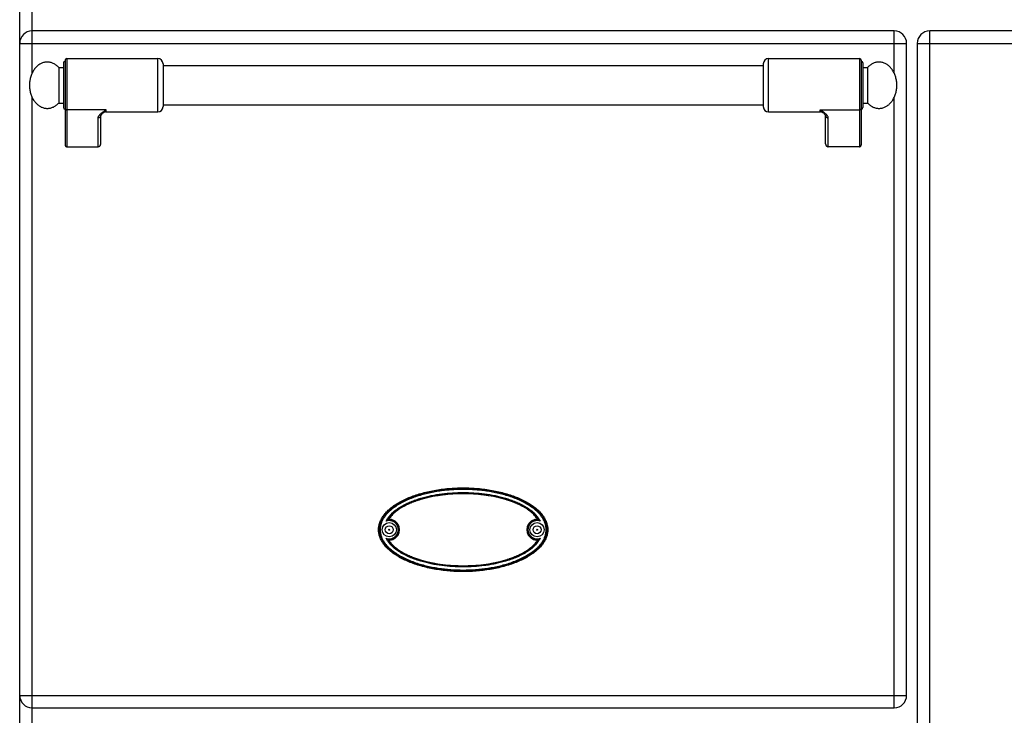
# Model space of a CAD drawing. Units: millimetres. Extents: x 129 to 2033, y 552 to 2568.
# Drawn here: x 129 to 682, y 1939 to 2329 of the extents above; entities that cross this region are included whole.
import ezdxf

# ---------------------------------------------------------------- set-up
doc = ezdxf.new("R2010")
doc.units = ezdxf.units.MM
doc.layers.add('AXES', color=7, linetype='Continuous')
doc.layers.add('REPERES', color=7, linetype='Continuous')

msp = doc.modelspace()

# ---------------------------------------------------------------- linework, layer by layer
at = {"color": 7, "linetype": 'Continuous'}
for p, q in [((128.95, 1684.83), (128.95, 2485.83)), ((619.95, 2322.83), (135.95, 2322.83)), ((1021.95, 2322.83), (639.95, 2322.83)), ((626.95, 1949.83), (626.95, 2315.83)), ((632.95, 2315.83), (632.95, 1729.83)), ((601.45, 2306.33), (601.45, 2258.91)), ((546.45, 2304.33), (546.45, 2280.33)), ((602.45, 2304.83), (602.45, 2279.83)), ((580.39, 2276.62), (580.39, 2276.62)), ((581.45, 2259.45), (581.45, 2275.34)), ((600.45, 2257.83), (582.95, 2257.83)), ((135.95, 1942.83), (619.95, 1942.83))]:
    msp.add_line(p, q, dxfattribs=at)
at = {"color": 9, "linetype": 'Continuous', "true_color": 0xbdbabd}
for p, q in [((135.95, 2299.18), (135.95, 2336.33)), ((619.95, 2299.18), (619.95, 2322.83)), ((639.95, 1722.83), (639.95, 2322.83)), ((128.95, 2315.83), (626.95, 2315.83)), ((632.95, 2315.83), (1028.95, 2315.83)), ((549.45, 2277.33), (549.45, 2307.33)), ((600.45, 2307.33), (600.45, 2257.83)), ((135.95, 1709.83), (135.95, 2285.49)), ((619.95, 1942.83), (619.95, 2285.49)), ((578.45, 2278.44), (600.45, 2278.44)), ((578.45, 2277.33), (578.45, 2278.44)), ((582.95, 2257.83), (582.95, 2273.95)), ((336.83, 2048.43), (335.71, 2048.4)), ((419.06, 2037.23), (420.18, 2037.27)), ((128.95, 1949.83), (626.95, 1949.83))]:
    msp.add_line(p, q, dxfattribs=at)
at = {"color": 7, "linetype": 'Continuous'}
msp.add_lwpolyline([(580.39, 2276.62), (580.69, 2276.35), (581.2, 2275.8), (581.42, 2275.43), (581.45, 2275.34)], dxfattribs=at)
for centre, radius in [((336.45, 2042.83), 4), ((419.45, 2042.83), 4), ((336.45, 2042.83), 2.25), ((419.45, 2042.83), 2.25)]:
    msp.add_circle(centre, radius, dxfattribs=at)
for centre, radius, start, end in [((135.95, 2315.83), 7, 90, 180), ((619.95, 2315.83), 7, 0, 90), ((639.95, 2315.83), 7, 90, 180), ((549.45, 2304.33), 3, 90, 180), ((600.45, 2306.33), 1, 0, 90), ((601.45, 2304.83), 1, 0, 90), ((549.45, 2280.33), 3, 180, 270), ((601.45, 2279.83), 1, 270, 0), ((578.45, 2274.33), 3, 49.5741, 90), ((340.69, 2040.76), 9.12, 120.5883, 123.1182), ((336.45, 2042.83), 5.79, 266.0764, 93.9236), ((419.45, 2042.83), 5.79, 86.0764, 273.9236), ((415.2, 2040.76), 9.12, 56.8817, 59.4117), ((340.69, 2044.9), 9.12, 236.8817, 239.4117), ((415.2, 2044.9), 9.12, 300.5883, 303.1182), ((135.95, 1949.83), 7, 180, 270), ((619.95, 1949.83), 7, 270, 0)]:
    msp.add_arc(centre, radius, start, end, dxfattribs=at)
at = {"color": 9, "linetype": 'Continuous', "true_color": 0xbdbabd}
for centre, radius, start, end in [((336.45, 2042.83), 5.11, 250.3038, 109.6946), ((336.45, 2042.83), 5.61, 262.4438, 86.0781), ((419.45, 2042.83), 5.61, 82.4438, 266.078), ((419.45, 2042.83), 5.11, 70.3034, 289.695)]:
    msp.add_arc(centre, radius, start, end, dxfattribs=at)
for points, knots in [([(582.95, 2273.95), (582.92, 2274.17), (582.86, 2274.6), (582.57, 2275.08), (582.29, 2275.46), (582.03, 2275.74), (581.75, 2276.02), (581.33, 2276.41), (580.76, 2276.87), (580.02, 2277.4), (579.24, 2277.92), (578.71, 2278.27), (578.45, 2278.44)], [0, 0, 0, 0, 0.637546, 1.2891, 1.664856, 2.037267, 2.445303, 2.854371, 3.749455, 4.644416, 5.595769, 6.547046, 6.547046, 6.547046, 6.547046]), ([(580.39, 2276.62), (580.23, 2276.75), (579.92, 2277.02), (579.43, 2277.45), (578.93, 2277.92), (578.61, 2278.27), (578.45, 2278.44)], [0, 0, 0, 0, 0.61825, 1.236494, 1.948836, 2.661085, 2.661085, 2.661085, 2.661085]), ([(601.45, 2279.37), (601.43, 2279.24), (601.39, 2279), (601.16, 2278.69), (600.83, 2278.48), (600.57, 2278.45), (600.45, 2278.44)], [0, 0, 0, 0, 0.362389, 0.731905, 1.119267, 1.502433, 1.502433, 1.502433, 1.502433]), ([(581.45, 2275.34), (581.45, 2275.25), (581.46, 2275.07), (581.55, 2274.8), (581.69, 2274.56), (581.95, 2274.28), (582.37, 2274.02), (582.75, 2273.97), (582.95, 2273.95)], [0, 0, 0, 0, 0.272686, 0.546509, 0.82523, 1.104892, 1.683301, 2.258938, 2.258938, 2.258938, 2.258938]), ([(425.06, 2042.83), (425.03, 2043.42), (424.97, 2044.61), (424.55, 2046.34), (423.9, 2047.99), (423.05, 2049.55), (422.03, 2051.01), (420.88, 2052.36), (419.62, 2053.61), (417.83, 2055.16), (415.42, 2056.88), (412.35, 2058.65), (409.14, 2060.18), (405.84, 2061.48), (402.47, 2062.59), (399.04, 2063.52), (395.58, 2064.29), (392.08, 2064.9), (388.57, 2065.37), (385.04, 2065.71), (381.49, 2065.9), (377.95, 2065.97), (374.4, 2065.9), (370.86, 2065.71), (367.32, 2065.37), (363.81, 2064.9), (360.31, 2064.29), (356.85, 2063.52), (353.42, 2062.59), (350.05, 2061.48), (346.75, 2060.18), (343.54, 2058.65), (340.47, 2056.88), (338.06, 2055.16), (336.27, 2053.61), (335.01, 2052.36), (333.86, 2051.01), (332.84, 2049.55), (331.99, 2047.99), (331.34, 2046.34), (330.92, 2044.61), (330.86, 2043.42), (330.83, 2042.83)], [0, 0, 0, 0, 1.770586, 3.545548, 5.318737, 7.091481, 8.864564, 10.637705, 12.410969, 14.184295, 17.727941, 21.276209, 24.823777, 28.369515, 31.916218, 35.463344, 39.010485, 42.557472, 46.104632, 49.651796, 53.19904, 56.746316, 60.293601, 63.840853, 67.388031, 70.935206, 74.482194, 78.029337, 81.576465, 85.123171, 88.66891, 92.216478, 95.764747, 99.308392, 101.081716, 102.854978, 104.628113, 106.401191, 108.173925, 109.947103, 111.722048, 113.492618, 113.492618, 113.492618, 113.492618]), ([(424.56, 2042.83), (424.53, 2043.42), (424.47, 2044.58), (424.04, 2046.29), (423.39, 2047.91), (422.53, 2049.44), (421.51, 2050.86), (420.36, 2052.19), (419.11, 2053.41), (417.33, 2054.92), (414.94, 2056.6), (411.89, 2058.33), (408.72, 2059.81), (405.46, 2061.09), (402.13, 2062.17), (398.76, 2063.07), (395.34, 2063.83), (391.89, 2064.43), (388.42, 2064.89), (384.94, 2065.21), (381.44, 2065.41), (377.95, 2065.47), (374.45, 2065.41), (370.95, 2065.21), (367.47, 2064.89), (364, 2064.43), (360.55, 2063.83), (357.14, 2063.07), (353.76, 2062.17), (350.43, 2061.09), (347.17, 2059.81), (344, 2058.33), (340.95, 2056.6), (338.56, 2054.92), (336.78, 2053.41), (335.53, 2052.19), (334.38, 2050.86), (333.36, 2049.44), (332.5, 2047.91), (331.85, 2046.29), (331.42, 2044.58), (331.36, 2043.42), (331.33, 2042.83)], [0, 0, 0, 0, 1.74587, 3.496361, 5.245034, 6.993274, 8.741903, 10.490547, 12.239344, 13.988205, 17.483062, 20.982335, 24.480932, 27.977766, 31.47553, 34.973708, 38.471898, 41.969934, 45.468141, 48.966353, 52.464643, 55.962962, 59.46129, 62.959588, 66.457814, 69.956034, 73.454072, 76.952264, 80.450444, 83.94821, 87.445046, 90.943644, 94.442918, 97.937775, 99.686634, 101.435428, 103.184067, 104.932691, 106.680922, 108.429584, 110.180058, 111.925912, 111.925912, 111.925912, 111.925912]), ([(334.72, 2047.65), (335.83, 2049.3), (338.08, 2052.64), (342.31, 2055.46), (345.83, 2057.36), (348.58, 2058.58), (351.38, 2059.64), (354.24, 2060.55), (357.14, 2061.33), (360.06, 2061.99), (363.01, 2062.54), (366.97, 2063.12), (371.95, 2063.6), (377.95, 2063.78), (383.94, 2063.6), (389.92, 2063.02), (395.84, 2062.05), (400.7, 2060.86), (404.51, 2059.64), (407.31, 2058.58), (410.06, 2057.36), (413.58, 2055.46), (417.81, 2052.64), (420.06, 2049.3), (421.17, 2047.65)], [0, 0, 0, 0, 5.919479, 11.959928, 14.970927, 17.957581, 20.953234, 23.955197, 26.954909, 29.952818, 32.951226, 35.950422, 41.946806, 47.944617, 53.941776, 59.938795, 65.935033, 71.931924, 74.934321, 77.929577, 80.916099, 83.927182, 89.967501, 95.886918, 95.886918, 95.886918, 95.886918]), ([(335.71, 2048.4), (336.26, 2049.19), (337.36, 2050.78), (339.49, 2052.76), (341.81, 2054.5), (344.3, 2055.99), (346.88, 2057.3), (349.55, 2058.43), (352.27, 2059.41), (355.97, 2060.54), (360.67, 2061.66), (366.39, 2062.57), (372.16, 2063.1), (377.95, 2063.28), (383.74, 2063.11), (389.5, 2062.57), (395.23, 2061.66), (399.92, 2060.54), (403.62, 2059.41), (406.34, 2058.43), (409.01, 2057.3), (411.59, 2055.99), (414.08, 2054.5), (416.4, 2052.76), (418.53, 2050.78), (419.63, 2049.19), (420.18, 2048.4)], [0, 0, 0, 0, 2.8865, 5.787587, 8.684883, 11.577525, 14.472084, 17.36728, 20.262109, 23.156948, 28.94386, 34.734236, 40.52416, 46.312563, 52.101025, 57.891018, 63.68145, 69.468385, 72.363205, 75.258035, 78.153234, 81.047766, 83.940404, 86.83774, 89.738869, 92.62536, 92.62536, 92.62536, 92.62536]), ([(330.83, 2042.83), (330.86, 2042.24), (330.92, 2041.06), (331.34, 2039.33), (331.99, 2037.67), (332.84, 2036.12), (333.86, 2034.66), (335.01, 2033.31), (336.27, 2032.05), (338.06, 2030.51), (340.47, 2028.78), (343.54, 2027.01), (346.75, 2025.49), (350.05, 2024.19), (353.42, 2023.08), (356.85, 2022.15), (360.31, 2021.38), (363.81, 2020.77), (367.32, 2020.29), (370.86, 2019.96), (374.4, 2019.76), (377.95, 2019.7), (381.49, 2019.76), (385.04, 2019.96), (388.57, 2020.29), (392.08, 2020.77), (395.58, 2021.38), (399.04, 2022.15), (402.47, 2023.08), (405.84, 2024.19), (409.14, 2025.49), (412.35, 2027.01), (415.42, 2028.78), (417.83, 2030.51), (419.62, 2032.05), (420.88, 2033.31), (422.03, 2034.66), (423.05, 2036.12), (423.9, 2037.67), (424.55, 2039.33), (424.97, 2041.06), (425.03, 2042.24), (425.06, 2042.83)], [0, 0, 0, 0, 1.770586, 3.545548, 5.318737, 7.091481, 8.864564, 10.637705, 12.410969, 14.184295, 17.727941, 21.276209, 24.823777, 28.369515, 31.916218, 35.463344, 39.010485, 42.557472, 46.104632, 49.651796, 53.19904, 56.746316, 60.293601, 63.840853, 67.388031, 70.935206, 74.482194, 78.029337, 81.576465, 85.123171, 88.66891, 92.216478, 95.764747, 99.308392, 101.081716, 102.854978, 104.628113, 106.401191, 108.173925, 109.947103, 111.722048, 113.492618, 113.492618, 113.492618, 113.492618]), ([(331.33, 2042.83), (331.36, 2042.25), (331.42, 2041.08), (331.85, 2039.38), (332.5, 2037.75), (333.36, 2036.23), (334.38, 2034.8), (335.53, 2033.48), (336.78, 2032.26), (338.56, 2030.75), (340.95, 2029.07), (344, 2027.34), (347.17, 2025.85), (350.43, 2024.58), (353.76, 2023.5), (357.14, 2022.59), (360.55, 2021.84), (364, 2021.24), (367.47, 2020.78), (370.95, 2020.45), (374.45, 2020.26), (377.95, 2020.2), (381.44, 2020.26), (384.94, 2020.45), (388.42, 2020.78), (391.89, 2021.24), (395.34, 2021.84), (398.76, 2022.59), (402.13, 2023.5), (405.46, 2024.58), (408.72, 2025.85), (411.89, 2027.34), (414.94, 2029.07), (417.33, 2030.75), (419.11, 2032.26), (420.36, 2033.48), (421.51, 2034.8), (422.53, 2036.23), (423.39, 2037.75), (424.04, 2039.38), (424.47, 2041.08), (424.53, 2042.25), (424.56, 2042.83)], [0, 0, 0, 0, 1.74587, 3.496361, 5.245034, 6.993274, 8.741903, 10.490547, 12.239344, 13.988205, 17.483062, 20.982335, 24.480932, 27.977766, 31.47553, 34.973708, 38.471898, 41.969934, 45.468141, 48.966353, 52.464643, 55.962962, 59.46129, 62.959588, 66.457814, 69.956034, 73.454072, 76.952264, 80.450444, 83.94821, 87.445046, 90.943644, 94.442918, 97.937775, 99.686634, 101.435428, 103.184067, 104.932691, 106.680922, 108.429584, 110.180058, 111.925912, 111.925912, 111.925912, 111.925912]), ([(421.17, 2038.02), (420.06, 2036.37), (417.81, 2033.03), (413.58, 2030.21), (410.06, 2028.31), (407.31, 2027.09), (404.51, 2026.03), (401.65, 2025.12), (398.75, 2024.33), (395.83, 2023.68), (392.88, 2023.13), (388.92, 2022.55), (383.94, 2022.07), (377.95, 2021.88), (371.95, 2022.07), (365.97, 2022.64), (360.05, 2023.62), (355.19, 2024.81), (351.38, 2026.03), (348.58, 2027.09), (345.83, 2028.31), (342.31, 2030.21), (338.08, 2033.03), (335.83, 2036.37), (334.72, 2038.02)], [0, 0, 0, 0, 5.919476, 11.959935, 14.970931, 17.957579, 20.953227, 23.955188, 26.954895, 29.9528, 32.951204, 35.950396, 41.946772, 47.944573, 53.941724, 59.938736, 65.934967, 71.931849, 74.934242, 77.929495, 80.916012, 83.927091, 89.967409, 95.886822, 95.886822, 95.886822, 95.886822]), ([(420.18, 2037.27), (419.63, 2036.48), (418.53, 2034.89), (416.4, 2032.9), (414.08, 2031.17), (411.59, 2029.67), (409.01, 2028.37), (406.34, 2027.24), (403.62, 2026.25), (399.92, 2025.12), (395.23, 2024.01), (389.5, 2023.1), (383.74, 2022.56), (377.95, 2022.39), (372.16, 2022.56), (366.39, 2023.1), (360.67, 2024.01), (355.97, 2025.12), (352.27, 2026.25), (349.55, 2027.24), (346.88, 2028.37), (344.3, 2029.67), (341.81, 2031.17), (339.49, 2032.9), (337.36, 2034.89), (336.26, 2036.48), (335.71, 2037.27)], [0, 0, 0, 0, 2.886499, 5.787587, 8.684885, 11.577527, 14.472085, 17.367281, 20.26211, 23.156948, 28.94386, 34.734237, 40.524161, 46.312563, 52.101025, 57.891019, 63.681452, 69.468387, 72.363206, 75.258037, 78.153236, 81.047768, 83.940406, 86.837742, 89.738871, 92.625363, 92.625363, 92.625363, 92.625363])]:
    msp.add_open_spline(points, degree=3, knots=knots, dxfattribs=at)
at = {"color": 7, "linetype": 'Continuous'}
for points, knots in [([(581.45, 2259.45), (581.45, 2259.36), (581.46, 2259.17), (581.52, 2258.94), (581.58, 2258.77), (581.64, 2258.64), (581.71, 2258.52), (581.79, 2258.41), (581.88, 2258.31), (581.98, 2258.21), (582.08, 2258.13), (582.19, 2258.05), (582.31, 2257.98), (582.43, 2257.93), (582.56, 2257.89), (582.68, 2257.86), (582.81, 2257.84), (582.9, 2257.84), (582.95, 2257.83)], [0, 0, 0, 0, 0.281527, 0.563051, 0.702507, 0.841963, 0.979891, 1.117814, 1.253976, 1.390141, 1.524526, 1.658901, 1.791693, 1.924473, 2.056008, 2.187703, 2.319144, 2.449524, 2.449524, 2.449524, 2.449524]), ([(600.45, 2257.83), (600.5, 2257.84), (600.62, 2257.84), (600.76, 2257.89), (600.87, 2257.93), (600.95, 2257.98), (601.02, 2258.03), (601.09, 2258.09), (601.15, 2258.15), (601.21, 2258.22), (601.27, 2258.29), (601.31, 2258.37), (601.35, 2258.46), (601.39, 2258.54), (601.41, 2258.63), (601.43, 2258.73), (601.44, 2258.82), (601.44, 2258.88), (601.45, 2258.91)], [0, 0, 0, 0, 0.174847, 0.349696, 0.438222, 0.52675, 0.616335, 0.705922, 0.796701, 0.887474, 0.97941, 1.071374, 1.164393, 1.257316, 1.350861, 1.444752, 1.539481, 1.633021, 1.633021, 1.633021, 1.633021]), ([(424.72, 2046.91), (424.44, 2047.61), (423.86, 2049), (422.56, 2050.98), (420.97, 2052.86), (419.02, 2054.69), (416.81, 2056.4), (414.25, 2058.03), (411.47, 2059.52), (408.39, 2060.91), (405.13, 2062.14), (401.62, 2063.24), (397.97, 2064.18), (394.14, 2064.96), (390.21, 2065.57), (386.16, 2066.01), (382.07, 2066.27), (377.95, 2066.36), (373.82, 2066.27), (369.73, 2066.01), (365.68, 2065.57), (361.75, 2064.96), (357.92, 2064.18), (354.27, 2063.24), (350.76, 2062.14), (347.5, 2060.91), (344.42, 2059.52), (341.64, 2058.03), (339.09, 2056.4), (336.87, 2054.69), (334.92, 2052.86), (333.33, 2050.98), (332.05, 2049), (331.13, 2046.99), (330.57, 2044.92), (330.38, 2042.83), (330.57, 2040.75), (331.13, 2038.68), (332.05, 2036.67), (333.33, 2034.69), (334.92, 2032.81), (336.87, 2030.97), (339.09, 2029.27), (341.64, 2027.63), (344.42, 2026.14), (347.5, 2024.76), (350.76, 2023.53), (354.27, 2022.43), (357.92, 2021.49), (361.75, 2020.71), (365.68, 2020.1), (369.73, 2019.66), (373.82, 2019.39), (377.95, 2019.3), (382.07, 2019.39), (386.16, 2019.66), (390.21, 2020.1), (394.14, 2020.71), (397.97, 2021.49), (401.62, 2022.43), (405.13, 2023.53), (408.39, 2024.76), (411.47, 2026.14), (414.25, 2027.63), (416.81, 2029.27), (419.02, 2030.97), (420.97, 2032.81), (422.56, 2034.69), (423.85, 2036.67), (424.76, 2038.68), (425.32, 2040.75), (425.51, 2042.83), (425.33, 2044.92), (424.93, 2046.25), (424.72, 2046.91)], [0, 0, 0, 0, 2.254985, 4.511823, 7.066535, 9.621825, 12.531933, 15.442365, 18.710276, 21.978353, 25.568713, 29.159179, 33.010925, 36.862734, 40.897581, 44.932463, 49.06144, 53.190427, 57.319415, 61.448392, 65.483273, 69.518121, 73.36993, 77.221675, 80.812142, 84.402502, 87.670578, 90.93849, 93.848922, 96.75903, 99.314319, 101.869031, 104.12587, 106.380855, 108.461232, 110.539928, 112.618625, 114.699002, 116.953987, 119.210825, 121.765538, 124.320827, 127.230935, 130.141367, 133.409279, 136.677355, 140.267715, 143.858182, 147.709927, 151.561736, 155.596584, 159.631465, 163.760442, 167.88943, 172.018417, 176.147394, 180.182276, 184.217123, 188.068932, 191.920678, 195.511144, 199.101504, 202.369581, 205.637492, 208.547924, 211.458032, 214.013321, 216.568034, 218.824872, 221.079857, 223.160234, 225.238931, 227.317627, 229.398004, 229.398004, 229.398004, 229.398004]), ([(419.84, 2048.61), (419.28, 2049.38), (418.15, 2050.92), (416.01, 2052.85), (413.7, 2054.54), (411.23, 2055.99), (408.67, 2057.26), (406.02, 2058.36), (403.33, 2059.32), (399.68, 2060.43), (395.03, 2061.51), (389.37, 2062.4), (383.67, 2062.93), (377.95, 2063.1), (372.22, 2062.93), (366.52, 2062.4), (360.86, 2061.51), (356.22, 2060.43), (352.56, 2059.32), (349.87, 2058.36), (347.22, 2057.26), (344.66, 2055.99), (342.19, 2054.54), (339.88, 2052.85), (337.74, 2050.92), (336.61, 2049.38), (336.05, 2048.61)], [0, 0, 0, 0, 2.852118, 5.718039, 8.581028, 11.439409, 14.300112, 17.16155, 20.022845, 22.884101, 28.604287, 34.327829, 40.050874, 45.772474, 51.494073, 57.217117, 62.940658, 68.660844, 71.522088, 74.38337, 77.244803, 80.105501, 82.963899, 85.826906, 88.692861, 91.545012, 91.545012, 91.545012, 91.545012]), ([(334.72, 2047.65), (334.77, 2047.69), (334.86, 2047.76), (335.06, 2047.93), (335.34, 2048.15), (335.58, 2048.32), (335.71, 2048.4)], [0, 0, 0, 0, 0.174106, 0.348235, 0.792444, 1.23661, 1.23661, 1.23661, 1.23661]), ([(421.17, 2047.65), (421.12, 2047.69), (421.04, 2047.76), (420.83, 2047.93), (420.55, 2048.15), (420.31, 2048.32), (420.18, 2048.4)], [0, 0, 0, 0, 0.1741, 0.348224, 0.792407, 1.236545, 1.236545, 1.236545, 1.236545]), ([(334.72, 2038.02), (334.77, 2037.98), (334.86, 2037.9), (335.06, 2037.73), (335.34, 2037.52), (335.58, 2037.35), (335.71, 2037.27)], [0, 0, 0, 0, 0.174101, 0.348226, 0.792413, 1.236553, 1.236553, 1.236553, 1.236553]), ([(336.05, 2037.06), (336.61, 2036.29), (337.74, 2034.74), (339.88, 2032.82), (342.19, 2031.13), (344.66, 2029.68), (347.22, 2028.41), (349.87, 2027.31), (352.56, 2026.35), (356.22, 2025.24), (360.86, 2024.15), (366.52, 2023.26), (372.22, 2022.74), (377.95, 2022.57), (383.67, 2022.74), (389.37, 2023.26), (395.03, 2024.15), (399.68, 2025.24), (403.33, 2026.35), (406.02, 2027.31), (408.67, 2028.41), (411.23, 2029.68), (413.7, 2031.13), (416.01, 2032.82), (418.15, 2034.74), (419.28, 2036.29), (419.84, 2037.06)], [0, 0, 0, 0, 2.852118, 5.718039, 8.581028, 11.439409, 14.300112, 17.16155, 20.022845, 22.884101, 28.604287, 34.327829, 40.050874, 45.772474, 51.494073, 57.217117, 62.940658, 68.660844, 71.522088, 74.38337, 77.244803, 80.105501, 82.963899, 85.826906, 88.692861, 91.545012, 91.545012, 91.545012, 91.545012]), ([(421.17, 2038.02), (421.12, 2037.98), (421.04, 2037.9), (420.83, 2037.73), (420.55, 2037.52), (420.31, 2037.35), (420.18, 2037.27)], [0, 0, 0, 0, 0.174105, 0.348232, 0.792438, 1.2366, 1.2366, 1.2366, 1.2366])]:
    msp.add_open_spline(points, degree=3, knots=knots, dxfattribs=at)
at = {"layer": 'AXES', "color": 7, "linetype": 'Continuous'}
for p, q in [((549.45, 2307.33), (600.45, 2307.33)), ((209.45, 2303.33), (546.45, 2303.33)), ((602.45, 2302.33), (605.06, 2302.33)), ((605.06, 2302.33), (605.06, 2282.33)), ((209.45, 2281.33), (546.45, 2281.33)), ((602.45, 2282.33), (605.06, 2282.33)), ((549.45, 2277.33), (578.45, 2277.33))]:
    msp.add_line(p, q, dxfattribs=at)
for centre in [(336.45, 2042.83), (419.45, 2042.83)]:
    msp.add_circle(centre, 0.25, dxfattribs=at)
msp.add_open_spline([(605.06, 2282.33), (605.51, 2281.89), (606.41, 2281.01), (607.76, 2280.21), (608.89, 2279.75), (609.75, 2279.51), (610.62, 2279.36), (611.5, 2279.32), (612.37, 2279.37), (613.24, 2279.53), (614.09, 2279.78), (614.93, 2280.13), (615.73, 2280.57), (616.51, 2281.1), (617.24, 2281.72), (617.93, 2282.42), (618.57, 2283.19), (619.16, 2284.03), (619.68, 2284.93), (620.15, 2285.9), (620.54, 2286.9), (620.87, 2287.95), (621.13, 2289.03), (621.32, 2290.14), (621.42, 2291.27), (621.46, 2292.4), (621.42, 2293.53), (621.3, 2294.65), (621.11, 2295.76), (620.84, 2296.84), (620.5, 2297.88), (620.1, 2298.88), (619.63, 2299.84), (619.09, 2300.73), (618.5, 2301.57), (617.86, 2302.33), (617.16, 2303.02), (616.42, 2303.63), (615.64, 2304.15), (614.84, 2304.58), (614, 2304.92), (613.14, 2305.16), (612.27, 2305.31), (611.4, 2305.35), (610.52, 2305.29), (609.65, 2305.14), (608.8, 2304.89), (607.68, 2304.42), (606.37, 2303.62), (605.49, 2302.76), (605.06, 2302.33)], degree=3, knots=[0, 0, 0, 0, 1.886872, 3.773546, 4.665583, 5.557659, 6.432661, 7.307604, 8.183071, 9.05858, 9.952053, 10.845603, 11.771518, 12.69752, 13.665206, 14.632966, 15.645904, 16.658898, 17.715015, 18.771172, 19.863715, 20.956285, 22.074944, 23.193618, 24.325719, 25.457824, 26.58953, 27.72123, 28.838741, 29.956236, 31.04698, 32.137696, 33.191536, 34.245335, 35.255758, 36.266124, 37.231357, 38.196514, 39.120363, 40.044125, 40.936219, 41.828238, 42.703229, 43.578183, 44.453641, 45.329159, 46.222683, 47.116183, 48.951557, 50.786868, 50.786868, 50.786868, 50.786868], dxfattribs=at)
at = {"layer": 'REPERES', "color": 7, "linetype": 'Continuous'}
for p, q in [((154.45, 2306.33), (154.45, 2258.91)), ((155.45, 2307.33), (206.45, 2307.33)), ((150.84, 2302.33), (153.45, 2302.33)), ((150.84, 2302.33), (150.84, 2282.33)), ((153.45, 2304.83), (153.45, 2279.83)), ((209.45, 2304.33), (209.45, 2280.33)), ((150.84, 2282.33), (153.45, 2282.33)), ((174.45, 2259.45), (174.45, 2275.34)), ((175.5, 2276.62), (175.5, 2276.62)), ((177.45, 2277.33), (206.45, 2277.33)), ((155.45, 2257.83), (172.95, 2257.83))]:
    msp.add_line(p, q, dxfattribs=at)
at = {"layer": 'REPERES', "color": 9, "linetype": 'Continuous', "true_color": 0xbdbabd}
for p, q in [((155.45, 2307.33), (155.45, 2257.83)), ((206.45, 2277.33), (206.45, 2307.33)), ((177.45, 2278.44), (155.45, 2278.44)), ((177.45, 2277.33), (177.45, 2278.44)), ((172.95, 2257.83), (172.95, 2273.95))]:
    msp.add_line(p, q, dxfattribs=at)
at = {"layer": 'REPERES', "color": 7, "linetype": 'Continuous'}
msp.add_lwpolyline([(174.45, 2275.34), (174.47, 2275.43), (174.68, 2275.78), (175.18, 2276.33), (175.5, 2276.62)], dxfattribs=at)
for centre, radius, start, end in [((154.45, 2304.83), 1, 90, 180), ((155.45, 2306.33), 1, 90, 180), ((206.45, 2304.33), 3, 0, 90), ((154.45, 2279.83), 1, 180, 270), ((206.45, 2280.33), 3, 270, 0), ((177.45, 2274.33), 3, 90, 130.4259)]:
    msp.add_arc(centre, radius, start, end, dxfattribs=at)
for points, knots in [([(150.84, 2302.33), (150.38, 2302.77), (149.48, 2303.66), (148.13, 2304.46), (147, 2304.92), (146.14, 2305.16), (145.27, 2305.31), (144.4, 2305.35), (143.52, 2305.29), (142.65, 2305.14), (141.8, 2304.89), (140.96, 2304.54), (140.16, 2304.1), (139.38, 2303.56), (138.65, 2302.95), (137.96, 2302.25), (137.32, 2301.48), (136.73, 2300.64), (136.21, 2299.73), (135.74, 2298.77), (135.35, 2297.77), (134.91, 2296.36), (134.53, 2294.55), (134.47, 2293.07), (134.45, 2292.33)], [0, 0, 0, 0, 1.886872, 3.773546, 4.665583, 5.557659, 6.432661, 7.307604, 8.183071, 9.05858, 9.952053, 10.845603, 11.771518, 12.69752, 13.665206, 14.632966, 15.645904, 16.658898, 17.715014, 18.771172, 19.86372, 20.956284, 23.173528, 25.390719, 25.390719, 25.390719, 25.390719]), ([(134.45, 2292.33), (134.47, 2291.58), (134.53, 2290.08), (134.92, 2288.25), (135.37, 2286.84), (135.77, 2285.84), (136.24, 2284.88), (136.77, 2283.98), (137.36, 2283.14), (138, 2282.38), (138.69, 2281.68), (139.43, 2281.07), (140.2, 2280.54), (141.01, 2280.11), (141.85, 2279.76), (142.7, 2279.52), (143.57, 2279.37), (144.45, 2279.32), (145.32, 2279.37), (146.19, 2279.52), (147.05, 2279.76), (148.17, 2280.23), (149.5, 2281.03), (150.39, 2281.9), (150.84, 2282.33)], [0, 0, 0, 0, 2.248709, 4.497378, 5.589032, 6.680672, 7.735674, 8.790634, 9.802343, 10.813996, 11.780491, 12.746911, 13.671833, 14.596668, 15.489484, 16.382224, 17.257466, 18.13267, 19.007863, 19.883116, 20.77591, 21.668672, 23.529714, 25.390818, 25.390818, 25.390818, 25.390818]), ([(154.45, 2258.91), (154.45, 2258.85), (154.45, 2258.73), (154.49, 2258.57), (154.54, 2258.46), (154.58, 2258.37), (154.62, 2258.29), (154.68, 2258.22), (154.74, 2258.15), (154.8, 2258.09), (154.87, 2258.03), (154.94, 2257.98), (155.02, 2257.93), (155.1, 2257.9), (155.19, 2257.87), (155.27, 2257.85), (155.36, 2257.84), (155.42, 2257.84), (155.45, 2257.83)], [0, 0, 0, 0, 0.187685, 0.375368, 0.468337, 0.561309, 0.653264, 0.745209, 0.835974, 0.92676, 1.016383, 1.105937, 1.194366, 1.282972, 1.370932, 1.458518, 1.5456, 1.632953, 1.632953, 1.632953, 1.632953]), ([(172.95, 2257.83), (173.03, 2257.84), (173.21, 2257.85), (173.42, 2257.91), (173.58, 2257.98), (173.7, 2258.05), (173.81, 2258.13), (173.91, 2258.21), (174.01, 2258.31), (174.1, 2258.41), (174.18, 2258.52), (174.25, 2258.64), (174.31, 2258.77), (174.36, 2258.9), (174.4, 2259.03), (174.42, 2259.17), (174.44, 2259.31), (174.44, 2259.41), (174.45, 2259.45)], [0, 0, 0, 0, 0.26227, 0.524544, 0.657333, 0.790125, 0.924503, 1.058883, 1.195046, 1.331211, 1.469131, 1.607061, 1.746533, 1.885972, 2.026484, 2.167137, 2.308587, 2.449487, 2.449487, 2.449487, 2.449487])]:
    msp.add_open_spline(points, degree=3, knots=knots, dxfattribs=at)
at = {"layer": 'REPERES', "color": 9, "linetype": 'Continuous', "true_color": 0xbdbabd}
for points, knots in [([(154.45, 2279.37), (154.46, 2279.24), (154.5, 2279), (154.73, 2278.69), (155.06, 2278.48), (155.32, 2278.45), (155.45, 2278.44)], [0, 0, 0, 0, 0.362389, 0.731905, 1.119267, 1.502433, 1.502433, 1.502433, 1.502433]), ([(172.95, 2273.95), (172.97, 2274.17), (173.03, 2274.6), (173.32, 2275.08), (173.6, 2275.46), (173.86, 2275.74), (174.14, 2276.02), (174.56, 2276.41), (175.13, 2276.87), (175.88, 2277.4), (176.65, 2277.92), (177.18, 2278.27), (177.45, 2278.44)], [0, 0, 0, 0, 0.637546, 1.2891, 1.664856, 2.037267, 2.445303, 2.854371, 3.749455, 4.644416, 5.595769, 6.547046, 6.547046, 6.547046, 6.547046]), ([(175.5, 2276.62), (175.66, 2276.76), (175.98, 2277.02), (176.46, 2277.45), (176.96, 2277.92), (177.28, 2278.27), (177.45, 2278.44)], [0, 0, 0, 0, 0.618204, 1.236401, 1.948677, 2.660859, 2.660859, 2.660859, 2.660859]), ([(174.45, 2275.34), (174.44, 2275.25), (174.43, 2275.07), (174.34, 2274.8), (174.2, 2274.56), (173.94, 2274.28), (173.52, 2274.02), (173.14, 2273.97), (172.95, 2273.95)], [0, 0, 0, 0, 0.272682, 0.546501, 0.825219, 1.104877, 1.683277, 2.258906, 2.258906, 2.258906, 2.258906])]:
    msp.add_open_spline(points, degree=3, knots=knots, dxfattribs=at)

doc.saveas('drawing.dxf')
